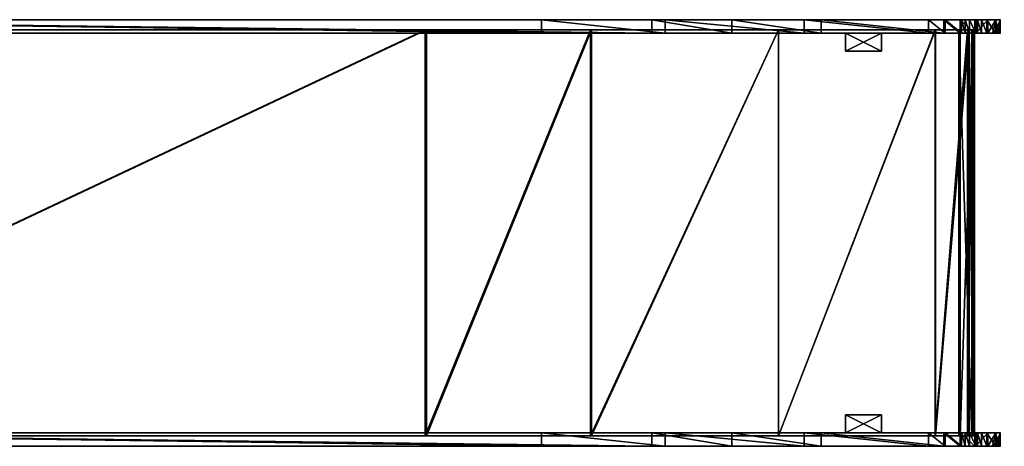
# Model space of a CAD drawing. Extents: x -109 to 109, y -34 to 34.
# Drawn here: x 0 to 109, y -24 to 24 of the extents above; entities that cross this region are included whole.
import ezdxf

# ---------------------------------------------------------------- set-up
doc = ezdxf.new("R2010")
doc.units = 0
doc.header["$LTSCALE"] = 2.54
doc.layers.get('0').update_dxf_attribs({"color": 13, "linetype": 'CONTINUOUS'})

# ---------------------------------------------------------------- blocks, each defined once
blk = doc.blocks.new('GRUPUJ_9')
at = {"color": 0}
for p, q in [((0, 1.5, 6.26), (0, 0, 6.26)), ((0, 1.5, 6.26), (0, 0, 6.26)), ((0.02, 1.5, 8.13), (0.02, 0, 8.13)), ((0.02, 1.5, 8.13), (0.02, 0, 8.13)), ((0.46, 1.5, 4.45), (0.46, 0, 4.45)), ((0.46, 1.5, 4.45), (0.46, 0, 4.45)), ((0.53, 1.5, 9.93), (0.53, 0, 9.93)), ((0.53, 1.5, 9.93), (0.53, 0, 9.93)), ((1.37, 1.5, 2.82), (1.37, 0, 2.82)), ((1.37, 1.5, 2.82), (1.37, 0, 2.82)), ((1.48, 1.5, 11.53), (1.48, 0, 11.53)), ((1.48, 1.5, 11.53), (1.48, 0, 11.53)), ((2.82, 1.5, 12.84), (2.82, 0, 12.84)), ((2.82, 1.5, 12.84), (2.82, 0, 12.84)), ((4.28, 1.5, 0.53), (4.28, 0, 0.53)), ((4.28, 1.5, 0.53), (4.28, 0, 0.53)), ((4.45, 1.5, 13.75), (4.45, 0, 13.75)), ((4.45, 1.5, 13.75), (4.45, 0, 13.75)), ((6.08, 1.5, 0.02), (6.08, 0, 0.02)), ((6.08, 1.5, 0.02), (6.08, 0, 0.02))]:
    blk.add_line(p, q, dxfattribs=at)
at = {"color": 18}
for p, q in [((2.68, 1.5, 1.48), (2.68, 0, 1.48)), ((2.68, 1.5, 1.48), (2.68, 0, 1.48)), ((19.86, 1.5, 15.84), (6.26, 1.5, 14.21)), ((19.86, 1.5, 15.84), (6.26, 1.5, 14.21)), ((6.26, 1.5, 14.21), (6.26, 0, 14.21)), ((6.26, 1.5, 14.21), (6.26, 0, 14.21)), ((7.95, 1.5, 0), (21.73, 1.5, 1.65)), ((7.95, 1.5, 0), (21.73, 1.5, 1.65)), ((7.95, 1.5, 0), (7.95, 0)), ((7.95, 1.5, 0), (7.95, 0)), ((29.77, 1.5, 18.32), (19.86, 1.5, 15.84)), ((29.77, 1.5, 18.32), (19.86, 1.5, 15.84)), ((19.86, 1.5, 15.84), (19.86, 0, 15.84)), ((19.86, 1.5, 15.84), (19.86, 0, 15.84)), ((21.73, 1.5, 1.65), (37.15, 1.5, 5.62)), ((21.73, 1.5, 1.65), (21.73, 0, 1.65)), ((21.73, 1.5, 1.65), (37.15, 1.5, 5.62)), ((21.73, 1.5, 1.65), (21.73, 0, 1.65)), ((38.62, 1.5, 23.43), (29.77, 1.5, 18.32)), ((38.62, 1.5, 23.43), (29.77, 1.5, 18.32)), ((29.77, 1.5, 18.32), (29.77, 0, 18.32)), ((29.77, 1.5, 18.32), (29.77, 0, 18.32)), ((37.15, 1.5, 5.62), (50.86, 1.5, 13.71)), ((37.15, 1.5, 5.62), (50.86, 1.5, 13.71)), ((37.15, 1.5, 5.62), (37.15, 0, 5.62)), ((37.15, 1.5, 5.62), (37.15, 0, 5.62)), ((157.97, 1.5, 123.57), (38.62, 1.5, 23.43)), ((38.62, 1.5, 23.43), (38.62, 0, 23.43)), ((157.97, 1.5, 123.57), (38.62, 1.5, 23.43)), ((38.62, 1.5, 23.43), (38.62, 0, 23.43)), ((50.86, 1.5, 13.71), (158.42, 1.5, 103.97)), ((50.86, 1.5, 13.71), (158.42, 1.5, 103.97)), ((50.86, 1.5, 13.71), (50.86, 0, 13.71)), ((50.86, 1.5, 13.71), (50.86, 0, 13.71)), ((19.86, 0, 15.84), (6.26, 0, 14.21)), ((19.86, 0, 15.84), (6.26, 0, 14.21)), ((7.95, 0), (21.73, 0, 1.65)), ((7.95, 0), (21.73, 0, 1.65)), ((29.77, 0, 18.32), (19.86, 0, 15.84)), ((29.77, 0, 18.32), (19.86, 0, 15.84)), ((21.73, 0, 1.65), (37.15, 0, 5.62)), ((21.73, 0, 1.65), (37.15, 0, 5.62)), ((38.62, 0, 23.43), (29.77, 0, 18.32)), ((38.62, 0, 23.43), (29.77, 0, 18.32)), ((37.15, 0, 5.62), (50.86, 0, 13.71)), ((37.15, 0, 5.62), (50.86, 0, 13.71)), ((157.97, 0, 123.57), (38.62, 0, 23.43)), ((157.97, 0, 123.57), (38.62, 0, 23.43)), ((50.86, 0, 13.71), (158.42, 0, 103.97)), ((50.86, 0, 13.71), (158.42, 0, 103.97))]:
    blk.add_line(p, q, dxfattribs=at)
at = {"color": 0, "extrusion": (1.48292e-06, -1, -1.86142e-06)}
blk.add_arc((7.11, 7.11, -1.5), 7.16, 96.7863, 276.7863, dxfattribs=at)
at = {"color": 18, "extrusion": (1.48292e-06, -1, -1.86142e-06)}
blk.add_arc((7.11, 7.11, -1.5), 7.16, 96.7863, 276.7863, dxfattribs=at)
blk.add_arc((7.11, 7.11, -1.5), 7.16, 96.7863, 276.7863, dxfattribs=at)
blk.add_arc((7.11, 7.11, -1.5), 7.16, 96.7863, 276.7863, dxfattribs=at)
blk.add_arc((7.11, 7.11, -1.5), 7.16, 96.7863, 276.7863, dxfattribs=at)
blk.add_arc((7.11, 7.11, -1.5), 7.16, 96.7863, 276.7863, dxfattribs=at)
blk.add_arc((7.11, 7.11, -1.5), 7.16, 96.7863, 276.7863, dxfattribs=at)
blk.add_arc((7.11, 7.11, -1.5), 7.16, 96.7863, 276.7863, dxfattribs=at)
blk.add_arc((7.11, 7.11, -1.5), 7.16, 96.7863, 276.7863, dxfattribs=at)
blk.add_arc((7.11, 7.11, -1.5), 7.16, 96.7863, 276.7863, dxfattribs=at)
blk.add_arc((7.11, 7.11, -1.5), 7.16, 96.7863, 276.7863, dxfattribs=at)
blk.add_arc((7.11, 7.11, -1.5), 7.16, 96.7863, 276.7863, dxfattribs=at)
blk.add_arc((7.11, 7.11, -1.5), 7.16, 96.7863, 276.7863, dxfattribs=at)
blk.add_arc((7.11, 7.11, -1.5), 7.16, 96.7863, 276.7863, dxfattribs=at)
at = {"color": 0, "extrusion": (1.48275e-06, -1, -1.86144e-06)}
blk.add_arc((7.11, 7.11, 0), 7.16, 96.7863, 276.7863, dxfattribs=at)
at = {"color": 18, "extrusion": (1.48275e-06, -1, -1.86144e-06)}
blk.add_arc((7.11, 7.11, 0), 7.16, 96.7863, 276.7863, dxfattribs=at)
blk.add_arc((7.11, 7.11, 0), 7.16, 96.7863, 276.7863, dxfattribs=at)
blk.add_arc((7.11, 7.11, 0), 7.16, 96.7863, 276.7863, dxfattribs=at)
blk.add_arc((7.11, 7.11, 0), 7.16, 96.7863, 276.7863, dxfattribs=at)
blk.add_arc((7.11, 7.11, 0), 7.16, 96.7863, 276.7863, dxfattribs=at)
blk.add_arc((7.11, 7.11, 0), 7.16, 96.7863, 276.7863, dxfattribs=at)
blk.add_arc((7.11, 7.11, 0), 7.16, 96.7863, 276.7863, dxfattribs=at)
blk.add_arc((7.11, 7.11, 0), 7.16, 96.7863, 276.7863, dxfattribs=at)
blk.add_arc((7.11, 7.11, 0), 7.16, 96.7863, 276.7863, dxfattribs=at)
blk.add_arc((7.11, 7.11, 0), 7.16, 96.7863, 276.7863, dxfattribs=at)
blk.add_arc((7.11, 7.11, 0), 7.16, 96.7863, 276.7863, dxfattribs=at)
blk.add_arc((7.11, 7.11, 0), 7.16, 96.7863, 276.7863, dxfattribs=at)
blk.add_arc((7.11, 7.11, 0), 7.16, 96.7863, 276.7863, dxfattribs=at)
at = {"color": 0}
mesh = blk.add_polyface(dxfattribs=at)
corners = [(6.08, 1.5, 0.02), (21.73, 1.5, 1.65), (7.95, 1.5, 0), (4.28, 1.5, 0.53), (3.88, 1.5, 0.77), (3.38, 1.5, 1.06), (2.68, 1.5, 1.48), (1.37, 1.5, 2.82), (37.15, 1.5, 5.62), (0.83, 1.5, 3.8), (0.53, 1.5, 4.32), (0.46, 1.5, 4.45), (0, 1.5, 6.26), (50.86, 1.5, 13.71), (0.02, 1.5, 8.13), (0.06, 1.5, 8.26), (0.23, 1.5, 8.86), (0.53, 1.5, 9.93), (1.48, 1.5, 11.53), (2.05, 1.5, 12.09), (2.5, 1.5, 12.52), (2.82, 1.5, 12.84), (4.45, 1.5, 13.75), (19.86, 1.5, 15.84), (29.77, 1.5, 18.32), (38.62, 1.5, 23.43), (158.42, 1.5, 103.97), (6.26, 1.5, 14.21), (157.97, 1.5, 123.57), (158.89, 1.5, 104.98), (159.16, 1.5, 106.22), (159.16, 1.5, 110.73), (164.46, 1.5, 110.73), (164.46, 1.5, 121.55), (164.46, 1.5, 121.67), (164.42, 1.5, 121.92), (164.14, 1.5, 122.68), (163.72, 1.5, 123.35), (163.71, 1.5, 123.37), (163.35, 1.5, 123.73), (158.58, 1.5, 124.11), (163.13, 1.5, 123.95), (162.45, 1.5, 124.39), (159.29, 1.5, 124.5), (161.69, 1.5, 124.68), (160.07, 1.5, 124.73), (160.88, 1.5, 124.79)]
mesh.append_faces([[corners[k] for k in face] for face in [(0, 1, 2), (23, 22, 27), (44, 45, 46)]], dxfattribs={"vtx0": -1, "color": 0})
mesh.append_faces([[corners[k] for k in face] for face in [(1, 7, 8), (8, 12, 13), (13, 25, 26), (26, 28, 29), (29, 28, 30), (30, 28, 31), (31, 28, 32), (32, 28, 33), (33, 28, 34), (34, 28, 35), (35, 28, 36), (36, 28, 37), (37, 28, 38), (38, 28, 39), (39, 40, 41), (41, 40, 42), (42, 43, 44)]], dxfattribs={"vtx0": -1, "vtx1": -1, "color": 0})
mesh.append_faces([[corners[k] for k in face] for face in [(13, 22, 23)]], dxfattribs={"vtx0": -1, "vtx1": -1, "vtx2": -1, "color": 0})
mesh.append_faces([[corners[k] for k in face] for face in [(1, 0, 3), (1, 3, 4), (1, 4, 5), (1, 5, 6), (1, 6, 7), (8, 7, 9), (8, 9, 10), (8, 10, 11), (8, 11, 12), (13, 12, 14), (13, 14, 15), (13, 15, 16), (13, 16, 17), (13, 17, 18), (13, 18, 19), (13, 19, 20), (13, 20, 21), (13, 21, 22), (13, 23, 24), (13, 24, 25), (26, 25, 28), (39, 28, 40), (42, 40, 43), (44, 43, 45)]], dxfattribs={"vtx0": -1, "vtx2": -1, "color": 0})
at = {"color": 18}
mesh = blk.add_polyface(dxfattribs=at)
corners = [(0.02, 1.5, 8.13), (0, 0, 6.26), (0.02, 0, 8.13), (0, 1.5, 6.26)]
mesh.append_faces([[corners[k] for k in face] for face in [(0, 1, 2), (1, 0, 3)]], dxfattribs={"vtx0": -1, "color": 18})
mesh = blk.add_polyface(dxfattribs=at)
corners = [(0, 1.5, 6.26), (0.46, 0, 4.45), (0, 0, 6.26), (0.46, 1.5, 4.45)]
mesh.append_faces([[corners[k] for k in face] for face in [(0, 1, 2), (1, 0, 3)]], dxfattribs={"vtx0": -1, "color": 18})
mesh = blk.add_polyface(dxfattribs=at)
corners = [(0.53, 1.5, 9.93), (0.23, 0, 8.86), (0.53, 0, 9.93), (0.06, 0, 8.26), (0.02, 1.5, 8.13), (0.02, 0, 8.13), (0.23, 1.5, 8.86), (0.06, 1.5, 8.26)]
mesh.append_faces([[corners[k] for k in face] for face in [(0, 1, 2), (3, 4, 5), (4, 6, 7)]], dxfattribs={"vtx0": -1, "color": 18})
mesh.append_faces([[corners[k] for k in face] for face in [(1, 0, 3)]], dxfattribs={"vtx0": -1, "vtx1": -1, "color": 18})
mesh.append_faces([[corners[k] for k in face] for face in [(4, 3, 0)]], dxfattribs={"vtx0": -1, "vtx1": -1, "vtx2": -1, "color": 18})
mesh.append_faces([[corners[k] for k in face] for face in [(4, 0, 6)]], dxfattribs={"vtx0": -1, "vtx2": -1, "color": 18})
mesh = blk.add_polyface(dxfattribs=at)
corners = [(0.46, 1.5, 4.45), (0.53, 0, 4.32), (0.46, 0, 4.45), (0.83, 0, 3.8), (1.37, 0, 2.82), (1.37, 1.5, 2.82), (0.53, 1.5, 4.32), (0.83, 1.5, 3.8)]
mesh.append_faces([[corners[k] for k in face] for face in [(0, 1, 2), (5, 6, 7)]], dxfattribs={"vtx0": -1, "color": 18})
mesh.append_faces([[corners[k] for k in face] for face in [(1, 0, 3), (3, 0, 4), (4, 0, 5)]], dxfattribs={"vtx0": -1, "vtx1": -1, "color": 18})
mesh.append_faces([[corners[k] for k in face] for face in [(5, 0, 6)]], dxfattribs={"vtx0": -1, "vtx2": -1, "color": 18})
mesh = blk.add_polyface(dxfattribs=at)
corners = [(1.48, 1.5, 11.53), (0.53, 0, 9.93), (1.48, 0, 11.53), (0.53, 1.5, 9.93)]
mesh.append_faces([[corners[k] for k in face] for face in [(0, 1, 2), (1, 0, 3)]], dxfattribs={"vtx0": -1, "color": 18})
mesh = blk.add_polyface(dxfattribs=at)
corners = [(1.37, 1.5, 2.82), (2.68, 0, 1.48), (1.37, 0, 2.82), (2.68, 1.5, 1.48)]
mesh.append_faces([[corners[k] for k in face] for face in [(0, 1, 2), (1, 0, 3)]], dxfattribs={"vtx0": -1, "color": 18})
mesh = blk.add_polyface(dxfattribs=at)
corners = [(1.48, 0, 11.53), (2.05, 1.5, 12.09), (1.48, 1.5, 11.53), (2.05, 0, 12.09), (2.5, 1.5, 12.52), (2.5, 0, 12.52), (2.82, 1.5, 12.84), (2.82, 0, 12.84)]
mesh.append_faces([[corners[k] for k in face] for face in [(0, 1, 2), (6, 5, 7)]], dxfattribs={"vtx0": -1, "color": 18})
mesh.append_faces([[corners[k] for k in face] for face in [(1, 3, 4), (4, 5, 6)]], dxfattribs={"vtx0": -1, "vtx1": -1, "color": 18})
mesh.append_faces([[corners[k] for k in face] for face in [(1, 0, 3), (4, 3, 5)]], dxfattribs={"vtx0": -1, "vtx2": -1, "color": 18})
mesh = blk.add_polyface(dxfattribs=at)
corners = [(3.38, 1.5, 1.06), (2.68, 0, 1.48), (2.68, 1.5, 1.48), (3.38, 0, 1.06), (3.88, 1.5, 0.77), (3.88, 0, 0.77), (4.28, 1.5, 0.53), (4.28, 0, 0.53)]
mesh.append_faces([[corners[k] for k in face] for face in [(0, 1, 2), (5, 6, 7)]], dxfattribs={"vtx0": -1, "color": 18})
mesh.append_faces([[corners[k] for k in face] for face in [(1, 0, 3), (3, 4, 5)]], dxfattribs={"vtx0": -1, "vtx1": -1, "color": 18})
mesh.append_faces([[corners[k] for k in face] for face in [(3, 0, 4), (5, 4, 6)]], dxfattribs={"vtx0": -1, "vtx2": -1, "color": 18})
mesh = blk.add_polyface(dxfattribs=at)
corners = [(2.82, 0, 12.84), (4.45, 1.5, 13.75), (2.82, 1.5, 12.84), (4.45, 0, 13.75)]
mesh.append_faces([[corners[k] for k in face] for face in [(0, 1, 2), (1, 0, 3)]], dxfattribs={"vtx0": -1, "color": 18})
mesh = blk.add_polyface(dxfattribs=at)
corners = [(6.08, 1.5, 0.02), (4.28, 0, 0.53), (4.28, 1.5, 0.53), (6.08, 0, 0.02)]
mesh.append_faces([[corners[k] for k in face] for face in [(0, 1, 2), (1, 0, 3)]], dxfattribs={"vtx0": -1, "color": 18})
mesh = blk.add_polyface(dxfattribs=at)
corners = [(4.45, 0, 13.75), (6.26, 1.5, 14.21), (4.45, 1.5, 13.75), (6.26, 0, 14.21)]
mesh.append_faces([[corners[k] for k in face] for face in [(0, 1, 2), (1, 0, 3)]], dxfattribs={"vtx0": -1, "color": 18})
mesh = blk.add_polyface(dxfattribs=at)
corners = [(7.95, 1.5, 0), (6.08, 0, 0.02), (6.08, 1.5, 0.02), (7.95, 0)]
mesh.append_faces([[corners[k] for k in face] for face in [(0, 1, 2), (1, 0, 3)]], dxfattribs={"vtx0": -1, "color": 18})
mesh = blk.add_polyface(dxfattribs=at)
corners = [(6.26, 0, 14.21), (19.86, 1.5, 15.84), (6.26, 1.5, 14.21), (19.86, 0, 15.84)]
mesh.append_faces([[corners[k] for k in face] for face in [(0, 1, 2), (1, 0, 3)]], dxfattribs={"vtx0": -1, "color": 18})
mesh = blk.add_polyface(dxfattribs=at)
corners = [(21.73, 1.5, 1.65), (7.95, 0), (7.95, 1.5, 0), (21.73, 0, 1.65)]
mesh.append_faces([[corners[k] for k in face] for face in [(0, 1, 2), (1, 0, 3)]], dxfattribs={"vtx0": -1, "color": 18})
mesh = blk.add_polyface(dxfattribs=at)
corners = [(19.86, 0, 15.84), (29.77, 1.5, 18.32), (19.86, 1.5, 15.84), (29.77, 0, 18.32)]
mesh.append_faces([[corners[k] for k in face] for face in [(0, 1, 2), (1, 0, 3)]], dxfattribs={"vtx0": -1, "color": 18})
mesh = blk.add_polyface(dxfattribs=at)
corners = [(37.15, 1.5, 5.62), (21.73, 0, 1.65), (21.73, 1.5, 1.65), (37.15, 0, 5.62)]
mesh.append_faces([[corners[k] for k in face] for face in [(0, 1, 2), (1, 0, 3)]], dxfattribs={"vtx0": -1, "color": 18})
mesh = blk.add_polyface(dxfattribs=at)
corners = [(29.77, 0, 18.32), (38.62, 1.5, 23.43), (29.77, 1.5, 18.32), (38.62, 0, 23.43)]
mesh.append_faces([[corners[k] for k in face] for face in [(0, 1, 2), (1, 0, 3)]], dxfattribs={"vtx0": -1, "color": 18})
mesh = blk.add_polyface(dxfattribs=at)
corners = [(50.86, 1.5, 13.71), (37.15, 0, 5.62), (37.15, 1.5, 5.62), (50.86, 0, 13.71)]
mesh.append_faces([[corners[k] for k in face] for face in [(0, 1, 2), (1, 0, 3)]], dxfattribs={"vtx0": -1, "color": 18})
mesh = blk.add_polyface(dxfattribs=at)
corners = [(38.62, 0, 23.43), (157.97, 1.5, 123.57), (38.62, 1.5, 23.43), (157.97, 0, 123.57)]
mesh.append_faces([[corners[k] for k in face] for face in [(0, 1, 2), (1, 0, 3)]], dxfattribs={"vtx0": -1, "color": 18})
mesh = blk.add_polyface(dxfattribs=at)
corners = [(158.42, 1.5, 103.97), (50.86, 0, 13.71), (50.86, 1.5, 13.71), (158.42, 0, 103.97)]
mesh.append_faces([[corners[k] for k in face] for face in [(0, 1, 2), (1, 0, 3)]], dxfattribs={"vtx0": -1, "color": 18})
at = {"color": 0}
mesh = blk.add_polyface(dxfattribs=at)
corners = [(21.73, 0, 1.65), (6.08, 0, 0.02), (7.95, 0), (4.28, 0, 0.53), (3.88, 0, 0.77), (3.38, 0, 1.06), (2.68, 0, 1.48), (1.37, 0, 2.82), (37.15, 0, 5.62), (0.83, 0, 3.8), (0.53, 0, 4.32), (0.46, 0, 4.45), (0, 0, 6.26), (50.86, 0, 13.71), (0.02, 0, 8.13), (0.06, 0, 8.26), (0.23, 0, 8.86), (0.53, 0, 9.93), (1.48, 0, 11.53), (2.05, 0, 12.09), (2.5, 0, 12.52), (2.82, 0, 12.84), (4.45, 0, 13.75), (19.86, 0, 15.84), (29.77, 0, 18.32), (38.62, 0, 23.43), (158.42, 0, 103.97), (6.26, 0, 14.21), (157.97, 0, 123.57), (158.89, 0, 104.98), (159.16, 0, 106.22), (159.16, 0, 110.73), (164.46, 0, 110.73), (164.46, 0, 121.55), (164.46, 0, 121.67), (164.42, 0, 121.92), (164.14, 0, 122.68), (163.72, 0, 123.35), (163.71, 0, 123.37), (163.35, 0, 123.73), (158.58, 0, 124.11), (163.13, 0, 123.95), (162.45, 0, 124.39), (159.29, 0, 124.5), (161.69, 0, 124.68), (160.07, 0, 124.73), (160.88, 0, 124.79)]
mesh.append_faces([[corners[k] for k in face] for face in [(0, 1, 2), (22, 23, 27), (45, 44, 46)]], dxfattribs={"vtx0": -1, "color": 0})
mesh.append_faces([[corners[k] for k in face] for face in [(1, 0, 3), (3, 0, 4), (4, 0, 5), (5, 0, 6), (6, 0, 7), (7, 8, 9), (9, 8, 10), (10, 8, 11), (11, 8, 12), (12, 13, 14), (14, 13, 15), (15, 13, 16), (16, 13, 17), (17, 13, 18), (18, 13, 19), (19, 13, 20), (20, 13, 21), (21, 13, 22), (23, 13, 24), (24, 13, 25), (25, 26, 28), (28, 39, 40), (40, 42, 43), (43, 44, 45)]], dxfattribs={"vtx0": -1, "vtx1": -1, "color": 0})
mesh.append_faces([[corners[k] for k in face] for face in [(22, 13, 23)]], dxfattribs={"vtx0": -1, "vtx1": -1, "vtx2": -1, "color": 0})
mesh.append_faces([[corners[k] for k in face] for face in [(7, 0, 8), (12, 8, 13), (25, 13, 26), (28, 26, 29), (28, 29, 30), (28, 30, 31), (28, 31, 32), (28, 32, 33), (28, 33, 34), (28, 34, 35), (28, 35, 36), (28, 36, 37), (28, 37, 38), (28, 38, 39), (40, 39, 41), (40, 41, 42), (43, 42, 44)]], dxfattribs={"vtx0": -1, "vtx2": -1, "color": 0})
blk = doc.blocks.new('KOMPONENT_1')
at = {"color": 0}
blk.add_blockref('GRUPUJ_9', (0, 0), dxfattribs=at)
blk = doc.blocks.new('GRUPUJ_11')
at = {"color": 0}
for p, q in [((0, 2), (0, 0)), ((0, 2, 17.2), (0, 0, 17.2)), ((0, 2), (0, 2, 17.2)), ((0, 2, 17.2), (0, 0, 17.2)), ((4, 2, 17.2), (0, 2, 17.2)), ((0, 2), (0, 0)), ((4, 2), (0, 2)), ((4, 2), (0, 2)), ((0, 2), (0, 2, 17.2)), ((4, 2, 17.2), (0, 2, 17.2)), ((4, 0, 17.2), (4, 2, 17.2)), ((4, 0), (4, 2)), ((4, 2), (4, 2, 17.2)), ((4, 0, 17.2), (4, 2, 17.2)), ((4, 0), (4, 2)), ((4, 2), (4, 2, 17.2)), ((0, 0), (0, 0, 17.2)), ((0, 0, 17.2), (4, 0, 17.2)), ((0, 0), (4, 0)), ((0, 0, 17.2), (4, 0, 17.2)), ((0, 0), (0, 0, 17.2)), ((0, 0), (4, 0)), ((4, 0), (4, 0, 17.2)), ((4, 0), (4, 0, 17.2))]:
    blk.add_line(p, q, dxfattribs=at)
mesh = blk.add_polyface(dxfattribs=at)
corners = [(0, 2, 17.2), (0, 0), (0, 0, 17.2), (0, 2)]
mesh.append_faces([[corners[k] for k in face] for face in [(0, 1, 2), (1, 0, 3)]], dxfattribs={"vtx0": -1, "color": 0})
mesh = blk.add_polyface(dxfattribs=at)
corners = [(4, 0, 17.2), (0, 2, 17.2), (0, 0, 17.2), (4, 2, 17.2)]
mesh.append_faces([[corners[k] for k in face] for face in [(0, 1, 2), (1, 0, 3)]], dxfattribs={"vtx0": -1, "color": 0})
mesh = blk.add_polyface(dxfattribs=at)
corners = [(4, 2), (0, 0), (0, 2), (4, 0)]
mesh.append_faces([[corners[k] for k in face] for face in [(0, 1, 2), (1, 0, 3)]], dxfattribs={"vtx0": -1, "color": 0})
mesh = blk.add_polyface(dxfattribs=at)
corners = [(0, 2, 17.2), (4, 2), (0, 2), (4, 2, 17.2)]
mesh.append_faces([[corners[k] for k in face] for face in [(0, 1, 2), (1, 0, 3)]], dxfattribs={"vtx0": -1, "color": 0})
mesh = blk.add_polyface(dxfattribs=at)
corners = [(4, 2), (4, 0, 17.2), (4, 0), (4, 2, 17.2)]
mesh.append_faces([[corners[k] for k in face] for face in [(0, 1, 2), (1, 0, 3)]], dxfattribs={"vtx0": -1, "color": 0})
mesh = blk.add_polyface(dxfattribs=at)
corners = [(4, 0, 17.2), (0, 0), (4, 0), (0, 0, 17.2)]
mesh.append_faces([[corners[k] for k in face] for face in [(0, 1, 2), (1, 0, 3)]], dxfattribs={"vtx0": -1, "color": 0})
blk = doc.blocks.new('KOMPONENT_4')
at = {"color": 253}
blk.add_blockref('GRUPUJ_11', (0, 0), dxfattribs=at)
blk = doc.blocks.new('GRUPUJ_7')
at = {"color": 0}
for p, q in [((0, 45, 2.23), (0.1, 45, 1.99)), ((0.61, 45, 6.58), (0, 45, 2.23)), ((0.61, 45, 6.58), (0, 45, 2.23)), ((0, 45, 2.23), (0, 0, 2.23)), ((0, 45, 2.23), (0.1, 45, 1.99)), ((0, 45, 2.23), (0, 0, 2.23)), ((0.1, 45, 1.99), (1.6, 45)), ((0.1, 45, 1.99), (1.6, 45)), ((0.1, 45, 1.99), (0.1, 0, 1.99)), ((0.1, 45, 1.99), (0.1, 0, 1.99)), ((0.19, 45, 2.28), (0.78, 45, 6.47)), ((0.3, 45, 2.06), (0.19, 45, 2.28)), ((0.3, 45, 2.06), (0.19, 45, 2.28)), ((0.19, 45, 2.28), (0.19, 0, 2.28)), ((0.19, 45, 2.28), (0.78, 45, 6.47)), ((0.19, 45, 2.28), (0.19, 0, 2.28)), ((1.73, 45, 0.1), (0.3, 45, 2.06)), ((0.3, 45, 2.06), (0.3, 0, 2.06)), ((1.73, 45, 0.1), (0.3, 45, 2.06)), ((0.3, 45, 2.06), (0.3, 0, 2.06)), ((4.34, 45, 8.91), (0.61, 45, 6.58)), ((0.61, 45, 6.58), (0.61, 0, 6.58)), ((4.34, 45, 8.91), (0.61, 45, 6.58)), ((0.61, 45, 6.58), (0.61, 0, 6.58)), ((0.78, 45, 6.47), (4.36, 45, 8.71)), ((0.78, 45, 6.47), (0.78, 0, 6.47)), ((0.78, 45, 6.47), (4.36, 45, 8.71)), ((0.78, 45, 6.47), (0.78, 0, 6.47)), ((1.6, 45), (1.73, 45, 0.1)), ((1.6, 45), (1.73, 45, 0.1)), ((1.6, 45), (1.6, 0)), ((1.6, 45), (1.6, 0)), ((1.73, 45, 0.1), (1.73, 0, 0.1)), ((1.73, 45, 0.1), (1.73, 0, 0.1)), ((21.73, 45, 11.04), (4.34, 45, 8.91)), ((21.73, 45, 11.04), (4.34, 45, 8.91)), ((4.34, 45, 8.91), (4.34, 0, 8.91)), ((4.34, 45, 8.91), (4.34, 0, 8.91)), ((4.36, 45, 8.71), (21.76, 45, 10.84)), ((4.36, 45, 8.71), (4.36, 0, 8.71)), ((4.36, 45, 8.71), (21.76, 45, 10.84)), ((4.36, 45, 8.71), (4.36, 0, 8.71)), ((42.5, 45, 16.7), (21.73, 45, 11.04)), ((21.73, 45, 11.04), (21.73, 0, 11.04)), ((42.5, 45, 16.7), (21.73, 45, 11.04)), ((21.73, 45, 11.04), (21.73, 0, 11.04)), ((21.76, 45, 10.84), (42.58, 45, 16.52)), ((21.76, 45, 10.84), (21.76, 0, 10.84)), ((21.76, 45, 10.84), (42.58, 45, 16.52)), ((21.76, 45, 10.84), (21.76, 0, 10.84)), ((60.8, 45, 28.03), (42.5, 45, 16.7)), ((60.8, 45, 28.03), (42.5, 45, 16.7)), ((42.5, 45, 16.7), (42.5, 0, 16.7)), ((42.5, 45, 16.7), (42.5, 0, 16.7)), ((42.58, 45, 16.52), (60.93, 45, 27.88)), ((42.58, 45, 16.52), (42.58, 0, 16.52)), ((42.58, 45, 16.52), (60.93, 45, 27.88)), ((42.58, 45, 16.52), (42.58, 0, 16.52)), ((156.37, 45, 108.22), (60.8, 45, 28.03)), ((156.37, 45, 108.22), (60.8, 45, 28.03)), ((60.8, 45, 28.03), (60.8, 0, 28.03)), ((60.8, 45, 28.03), (60.8, 0, 28.03)), ((60.93, 45, 27.88), (156.5, 45, 108.07)), ((60.93, 45, 27.88), (60.93, 0, 27.88)), ((60.93, 45, 27.88), (156.5, 45, 108.07)), ((60.93, 45, 27.88), (60.93, 0, 27.88)), ((0.61, 0, 6.58), (0, 0, 2.23)), ((0, 0, 2.23), (0.1, 0, 1.99)), ((0.61, 0, 6.58), (0, 0, 2.23)), ((0, 0, 2.23), (0.1, 0, 1.99)), ((0.1, 0, 1.99), (1.6, 0)), ((0.1, 0, 1.99), (1.6, 0)), ((0.3, 0, 2.06), (0.19, 0, 2.28)), ((0.19, 0, 2.28), (0.78, 0, 6.47)), ((0.3, 0, 2.06), (0.19, 0, 2.28)), ((0.19, 0, 2.28), (0.78, 0, 6.47)), ((1.73, 0, 0.1), (0.3, 0, 2.06)), ((1.73, 0, 0.1), (0.3, 0, 2.06)), ((4.34, 0, 8.91), (0.61, 0, 6.58)), ((4.34, 0, 8.91), (0.61, 0, 6.58)), ((0.78, 0, 6.47), (4.36, 0, 8.71)), ((0.78, 0, 6.47), (4.36, 0, 8.71)), ((1.6, 0), (1.73, 0, 0.1)), ((1.6, 0), (1.73, 0, 0.1)), ((21.73, 0, 11.04), (4.34, 0, 8.91)), ((21.73, 0, 11.04), (4.34, 0, 8.91)), ((4.36, 0, 8.71), (21.76, 0, 10.84)), ((4.36, 0, 8.71), (21.76, 0, 10.84)), ((42.5, 0, 16.7), (21.73, 0, 11.04)), ((42.5, 0, 16.7), (21.73, 0, 11.04)), ((21.76, 0, 10.84), (42.58, 0, 16.52)), ((21.76, 0, 10.84), (42.58, 0, 16.52)), ((60.8, 0, 28.03), (42.5, 0, 16.7)), ((60.8, 0, 28.03), (42.5, 0, 16.7)), ((42.58, 0, 16.52), (60.93, 0, 27.88)), ((42.58, 0, 16.52), (60.93, 0, 27.88)), ((156.37, 0, 108.22), (60.8, 0, 28.03)), ((156.37, 0, 108.22), (60.8, 0, 28.03)), ((60.93, 0, 27.88), (156.5, 0, 108.07)), ((60.93, 0, 27.88), (156.5, 0, 108.07))]:
    blk.add_line(p, q, dxfattribs=at)
mesh = blk.add_polyface(dxfattribs=at)
corners = [(0.1, 45, 1.99), (1.73, 45, 0.1), (1.6, 45), (0.3, 45, 2.06), (0, 45, 2.23), (0.19, 45, 2.28), (0.61, 45, 6.58), (0.78, 45, 6.47), (4.36, 45, 8.71), (4.34, 45, 8.91), (21.76, 45, 10.84), (21.73, 45, 11.04), (42.58, 45, 16.52), (42.5, 45, 16.7), (60.93, 45, 27.88), (60.8, 45, 28.03), (156.5, 45, 108.07), (156.37, 45, 108.22), (156.63, 45, 108.11), (166.63, 45, 108.11), (166.63, 45, 108.31), (156.63, 45, 108.31)]
mesh.append_faces([[corners[k] for k in face] for face in [(0, 1, 2), (20, 17, 21)]], dxfattribs={"vtx0": -1, "color": 0})
mesh.append_faces([[corners[k] for k in face] for face in [(1, 0, 3), (3, 4, 5), (5, 6, 7), (7, 6, 8), (8, 9, 10), (10, 11, 12), (12, 13, 14), (14, 15, 16), (16, 17, 18), (18, 17, 19), (19, 17, 20)]], dxfattribs={"vtx0": -1, "vtx1": -1, "color": 0})
mesh.append_faces([[corners[k] for k in face] for face in [(3, 0, 4), (5, 4, 6), (8, 6, 9), (10, 9, 11), (12, 11, 13), (14, 13, 15), (16, 15, 17)]], dxfattribs={"vtx0": -1, "vtx2": -1, "color": 0})
mesh = blk.add_polyface(dxfattribs=at)
corners = [(0.61, 45, 6.58), (0, 0, 2.23), (0.61, 0, 6.58), (0, 45, 2.23)]
mesh.append_faces([[corners[k] for k in face] for face in [(0, 1, 2), (1, 0, 3)]], dxfattribs={"vtx0": -1, "color": 0})
mesh = blk.add_polyface(dxfattribs=at)
corners = [(0, 45, 2.23), (0.1, 0, 1.99), (0, 0, 2.23), (0.1, 45, 1.99)]
mesh.append_faces([[corners[k] for k in face] for face in [(0, 1, 2), (1, 0, 3)]], dxfattribs={"vtx0": -1, "color": 0})
mesh = blk.add_polyface(dxfattribs=at)
corners = [(0.1, 45, 1.99), (1.6, 0), (0.1, 0, 1.99), (1.6, 45)]
mesh.append_faces([[corners[k] for k in face] for face in [(0, 1, 2), (1, 0, 3)]], dxfattribs={"vtx0": -1, "color": 0})
mesh = blk.add_polyface(dxfattribs=at)
corners = [(0.3, 45, 2.06), (0.19, 0, 2.28), (0.3, 0, 2.06), (0.19, 45, 2.28)]
mesh.append_faces([[corners[k] for k in face] for face in [(0, 1, 2), (1, 0, 3)]], dxfattribs={"vtx0": -1, "color": 0})
mesh = blk.add_polyface(dxfattribs=at)
corners = [(0.19, 45, 2.28), (0.78, 0, 6.47), (0.19, 0, 2.28), (0.78, 45, 6.47)]
mesh.append_faces([[corners[k] for k in face] for face in [(0, 1, 2), (1, 0, 3)]], dxfattribs={"vtx0": -1, "color": 0})
mesh = blk.add_polyface(dxfattribs=at)
corners = [(1.73, 45, 0.1), (0.3, 0, 2.06), (1.73, 0, 0.1), (0.3, 45, 2.06)]
mesh.append_faces([[corners[k] for k in face] for face in [(0, 1, 2), (1, 0, 3)]], dxfattribs={"vtx0": -1, "color": 0})
mesh = blk.add_polyface(dxfattribs=at)
corners = [(4.34, 0, 8.91), (0.61, 45, 6.58), (0.61, 0, 6.58), (4.34, 45, 8.91)]
mesh.append_faces([[corners[k] for k in face] for face in [(0, 1, 2), (1, 0, 3)]], dxfattribs={"vtx0": -1, "color": 0})
mesh = blk.add_polyface(dxfattribs=at)
corners = [(0.78, 45, 6.47), (4.36, 0, 8.71), (0.78, 0, 6.47), (4.36, 45, 8.71)]
mesh.append_faces([[corners[k] for k in face] for face in [(0, 1, 2), (1, 0, 3)]], dxfattribs={"vtx0": -1, "color": 0})
mesh = blk.add_polyface(dxfattribs=at)
corners = [(1.6, 45), (1.73, 0, 0.1), (1.6, 0), (1.73, 45, 0.1)]
mesh.append_faces([[corners[k] for k in face] for face in [(0, 1, 2), (1, 0, 3)]], dxfattribs={"vtx0": -1, "color": 0})
mesh = blk.add_polyface(dxfattribs=at)
corners = [(21.73, 0, 11.04), (4.34, 45, 8.91), (4.34, 0, 8.91), (21.73, 45, 11.04)]
mesh.append_faces([[corners[k] for k in face] for face in [(0, 1, 2), (1, 0, 3)]], dxfattribs={"vtx0": -1, "color": 0})
mesh = blk.add_polyface(dxfattribs=at)
corners = [(4.36, 45, 8.71), (21.76, 0, 10.84), (4.36, 0, 8.71), (21.76, 45, 10.84)]
mesh.append_faces([[corners[k] for k in face] for face in [(0, 1, 2), (1, 0, 3)]], dxfattribs={"vtx0": -1, "color": 0})
mesh = blk.add_polyface(dxfattribs=at)
corners = [(42.5, 0, 16.7), (21.73, 45, 11.04), (21.73, 0, 11.04), (42.5, 45, 16.7)]
mesh.append_faces([[corners[k] for k in face] for face in [(0, 1, 2), (1, 0, 3)]], dxfattribs={"vtx0": -1, "color": 0})
mesh = blk.add_polyface(dxfattribs=at)
corners = [(21.76, 45, 10.84), (42.58, 0, 16.52), (21.76, 0, 10.84), (42.58, 45, 16.52)]
mesh.append_faces([[corners[k] for k in face] for face in [(0, 1, 2), (1, 0, 3)]], dxfattribs={"vtx0": -1, "color": 0})
mesh = blk.add_polyface(dxfattribs=at)
corners = [(60.8, 0, 28.03), (42.5, 45, 16.7), (42.5, 0, 16.7), (60.8, 45, 28.03)]
mesh.append_faces([[corners[k] for k in face] for face in [(0, 1, 2), (1, 0, 3)]], dxfattribs={"vtx0": -1, "color": 0})
mesh = blk.add_polyface(dxfattribs=at)
corners = [(42.58, 45, 16.52), (60.93, 0, 27.88), (42.58, 0, 16.52), (60.93, 45, 27.88)]
mesh.append_faces([[corners[k] for k in face] for face in [(0, 1, 2), (1, 0, 3)]], dxfattribs={"vtx0": -1, "color": 0})
mesh = blk.add_polyface(dxfattribs=at)
corners = [(156.37, 0, 108.22), (60.8, 45, 28.03), (60.8, 0, 28.03), (156.37, 45, 108.22)]
mesh.append_faces([[corners[k] for k in face] for face in [(0, 1, 2), (1, 0, 3)]], dxfattribs={"vtx0": -1, "color": 0})
mesh = blk.add_polyface(dxfattribs=at)
corners = [(60.93, 45, 27.88), (156.5, 0, 108.07), (60.93, 0, 27.88), (156.5, 45, 108.07)]
mesh.append_faces([[corners[k] for k in face] for face in [(0, 1, 2), (1, 0, 3)]], dxfattribs={"vtx0": -1, "color": 0})
mesh = blk.add_polyface(dxfattribs=at)
corners = [(166.63, 0, 108.31), (156.63, 0, 108.11), (166.63, 0, 108.11), (156.37, 0, 108.22), (156.63, 0, 108.31), (1.73, 0, 0.1), (0.1, 0, 1.99), (1.6, 0), (0.3, 0, 2.06), (0, 0, 2.23), (0.19, 0, 2.28), (0.61, 0, 6.58), (0.78, 0, 6.47), (4.36, 0, 8.71), (4.34, 0, 8.91), (21.76, 0, 10.84), (21.73, 0, 11.04), (42.58, 0, 16.52), (42.5, 0, 16.7), (60.93, 0, 27.88), (60.8, 0, 28.03), (156.5, 0, 108.07)]
mesh.append_faces([[corners[k] for k in face] for face in [(0, 1, 2), (3, 0, 4), (5, 6, 7)]], dxfattribs={"vtx0": -1, "color": 0})
mesh.append_faces([[corners[k] for k in face] for face in [(6, 8, 9), (9, 10, 11), (11, 13, 14), (14, 15, 16), (16, 17, 18), (18, 19, 20), (20, 21, 3)]], dxfattribs={"vtx0": -1, "vtx1": -1, "color": 0})
mesh.append_faces([[corners[k] for k in face] for face in [(1, 0, 3)]], dxfattribs={"vtx0": -1, "vtx1": -1, "vtx2": -1, "color": 0})
mesh.append_faces([[corners[k] for k in face] for face in [(6, 5, 8), (9, 8, 10), (11, 10, 12), (11, 12, 13), (14, 13, 15), (16, 15, 17), (18, 17, 19), (20, 19, 21), (3, 21, 1)]], dxfattribs={"vtx0": -1, "vtx2": -1, "color": 0})
blk = doc.blocks.new('GRUPUJ_13')
at = {"color": 7}
blk.add_blockref('GRUPUJ_7', (0, 178.9), dxfattribs=at)
blk = doc.blocks.new('GRUPUJ_14')
at = {"color": 0}
for name, p in [('KOMPONENT_1', (0, 45.8, 9.22)), ('GRUPUJ_13', (2.84, -177.73, 11.83)), ('KOMPONENT_4', (13.15, 43.8)), ('KOMPONENT_4', (13.15, 1.5)), ('KOMPONENT_1', (0, 0, 9.22))]:
    blk.add_blockref(name, p, dxfattribs=at)
blk = doc.blocks.new('SLIZG_120_LOW')
at = {"color": 0}
blk.add_blockref('GRUPUJ_14', (-85.7, -20.32, 0.36), dxfattribs=at)
blk = doc.blocks.new('GRUPUJ_1')
at = {"color": 242, "extrusion": (0, 0, -1), "zscale": -1}
blk.add_blockref('SLIZG_120_LOW', (-132.26, 30.22, 0.36), dxfattribs=at)

msp = doc.modelspace()

# ---------------------------------------------------------------- block references
at = {"color": 0}
msp.add_blockref('GRUPUJ_1', (-109, -33.49, 0), dxfattribs=at)

doc.saveas('drawing.dxf')
